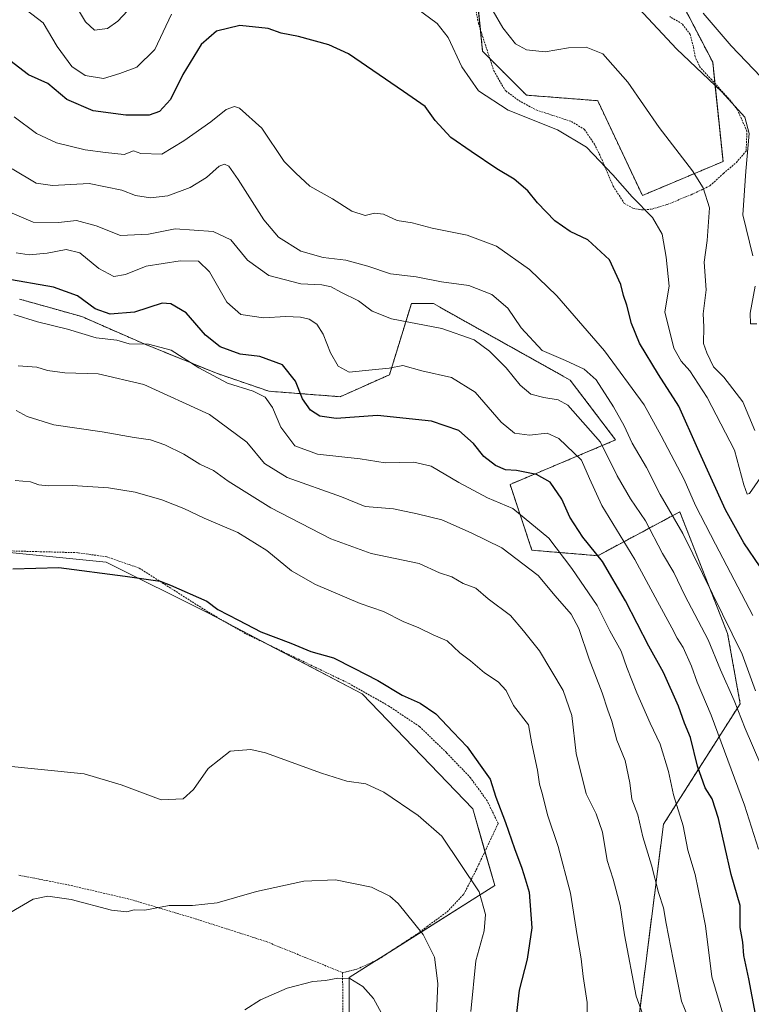
# Model space of a CAD drawing. Units: metres. Extents: x 626969 to 630376, y 4780512 to 4782890.
# Drawn here: x 627795 to 627996, y 4781630 to 4781900 of the extents above; entities that cross this region are included whole.
import ezdxf

# ---------------------------------------------------------------- set-up
doc = ezdxf.new("R2010")
doc.units = ezdxf.units.M
doc.header["$MEASUREMENT"] = 0
doc.linetypes.add('TRAZOS', pattern=[0.75, 0.5, -0.25])
for name, color, linetype, lineweight in [('Alambrada', 19, 'TRAZOS', 0), ('Arbolado forestal', 92, 'TRAZOS', 0), ('Arbolado forestal CxS', 92, 'Continuous', 0), ('Curva de nivel maestra', 36, 'Continuous', 30), ('Curva de nivel normal', 36, 'Continuous', 0), ('Pastizal CxS', 92, 'Continuous', 0), ('Prado', 92, 'Continuous', 0), ('Prado CxS', 92, 'Continuous', 0)]:
    doc.layers.add(name, color=color, linetype=linetype, lineweight=lineweight)

# ---------------------------------------------------------------- blocks, each defined once
blk = doc.blocks.new('*U156')
at = {"layer": 'Arbolado forestal CxS', "color": 92, "linetype": 'Continuous', "lineweight": 0}
for points in [[(627917.71, 4781934.94, 383.47), (627922.21, 4781891.39, 392.24), (627934.23, 4781879.38, 392.96), (627953.75, 4781877.87, 392.49), (627965.99, 4781851.9, 394.08), (627988.09, 4781861.21, 387.53), (627985.28, 4781888.39, 383.48), (627977.62, 4781903.09, 381.74)], [(627963.43, 4781614.09, 442.22), (627971.77, 4781679.65, 432.13), (627992.79, 4781712.69, 413.75), (627989.35, 4781731.91, 411.13), (627976.27, 4781765.25, 408.15), (627953.75, 4781753.23, 424.96), (627935.73, 4781754.73, 433.39), (627929.72, 4781772.75, 426.68), (627958.67, 4781784.92, 412.63), (627946.24, 4781801.29, 412.49), (627908.7, 4781822.31, 412.16), (627902.69, 4781822.31, 412.88), (627896.68, 4781802.79, 420.68), (627883.17, 4781796.78, 422.65), (627863.64, 4781798.28, 428.77), (627849.26, 4781803.2, 429.1), (627829.47, 4781811.23, 429.99), (627812.35, 4781818.72, 427.19), (627799.32, 4781822.38, 427.42), (627795.23, 4781823.53, 427.08)]]:
    blk.add_polyline3d(points, dxfattribs=at)
blk = doc.blocks.new('*U177')
at = {"layer": 'Curva de nivel normal', "color": 36, "linetype": 'Continuous', "lineweight": 0}
blk.add_polyline3d([(627996.96, 4781716.24, 410), (627993.3, 4781726.25, 410), (627985.18, 4781742.74, 410), (627977.04, 4781759.31, 410), (627970.86, 4781770.02, 410), (627967.12, 4781777.4, 410), (627963.23, 4781784.06, 410), (627961.03, 4781788.76, 410), (627958.11, 4781793.99, 410), (627953.33, 4781801.43, 410), (627950.08, 4781804.28, 410), (627944.93, 4781806.72, 410), (627938.56, 4781809.44, 410), (627932.79, 4781815.67, 410), (627929.12, 4781821, 410), (627924.74, 4781824.8, 410), (627918.41, 4781827.25, 410), (627910.91, 4781828.22, 410), (627903.97, 4781829.66, 410), (627896.93, 4781830.44, 410), (627890.73, 4781832.5, 410), (627884.68, 4781834.14, 410), (627878.5, 4781834.89, 410), (627872.39, 4781836.63, 410), (627866.25, 4781840.47, 410), (627862.21, 4781845.24, 410), (627855.19, 4781856.26, 410), (627852.64, 4781859.93, 410), (627851.46, 4781860.49, 410), (627849.99, 4781859.89, 410), (627846.5, 4781856.83, 410), (627842.09, 4781854.1, 410), (627835.95, 4781851.79, 410), (627831.14, 4781851.25, 410), (627827.08, 4781851.9, 410), (627823.33, 4781853.33, 410), (627814.33, 4781855.2, 410), (627804.34, 4781854.62, 410), (627799.82, 4781855.23, 410), (627793.27, 4781859.24, 410)], dxfattribs=at)
blk = doc.blocks.new('*U178')
at = {"layer": 'Curva de nivel normal', "color": 36, "linetype": 'Continuous', "lineweight": 0}
blk.add_polyline3d([(627988.31, 4781626.86, 430), (627985.06, 4781637.86, 430), (627983.32, 4781651.87, 430), (627982.15, 4781657.87, 430), (627980.42, 4781665.87, 430), (627978.44, 4781672.54, 430), (627977.16, 4781679.21, 430), (627974.56, 4781687.68, 430), (627973.16, 4781694.1, 430), (627970.9, 4781701.64, 430), (627968.15, 4781707.31, 430), (627964.44, 4781715.64, 430), (627961.77, 4781722.64, 430), (627960.22, 4781727.12, 430), (627957.05, 4781732.69, 430), (627953.59, 4781739.62, 430), (627946.65, 4781749.72, 430), (627940.36, 4781758.03, 430), (627930.52, 4781766.13, 430), (627923.54, 4781769.06, 430), (627915.72, 4781773.31, 430), (627908.1, 4781777.74, 430), (627903.31, 4781778.87, 430), (627895.48, 4781778.65, 430), (627888.68, 4781779.72, 430), (627876.93, 4781781.02, 430), (627870.77, 4781783.32, 430), (627866.91, 4781788.46, 430), (627864.58, 4781793.85, 430), (627862.58, 4781796.67, 430), (627859.33, 4781798.27, 430), (627852.3, 4781800.53, 430), (627844.46, 4781804.7, 430), (627836.8, 4781809.52, 430), (627830.62, 4781811.14, 430), (627825.33, 4781811.26, 430), (627821.99, 4781812.27, 430), (627816.33, 4781812.93, 430), (627808.43, 4781815.3, 430), (627800.21, 4781817.28, 430), (627793.72, 4781819.29, 430)], dxfattribs=at)
blk = doc.blocks.new('*U182')
at = {"layer": 'Curva de nivel normal', "color": 36, "linetype": 'Continuous', "lineweight": 0}
for points in [[(627964.98, 4781903.14, 385), (627975.3, 4781892.1, 385), (627987.74, 4781880.26, 385), (627994.09, 4781873.33, 385), (627995.28, 4781868.9, 385), (627994.37, 4781858.56, 385), (627993.48, 4781846.56, 385), (627996.26, 4781835.34, 385)], [(627996.92, 4781827.02, 385), (627995.52, 4781819.68, 385), (627995.66, 4781816.77, 385), (627997.4, 4781816.74, 385)]]:
    blk.add_polyline3d(points, dxfattribs=at)
blk = doc.blocks.new('*U183')
at = {"layer": 'Curva de nivel normal', "color": 36, "linetype": 'Continuous', "lineweight": 0}
blk.add_polyline3d([(627918.96, 4781628.36, 455), (627920.38, 4781642.24, 455), (627922.67, 4781650.46, 455), (627922.99, 4781654.91, 455), (627921.29, 4781661.15, 455), (627911.04, 4781676.37, 455), (627904.57, 4781682.03, 455), (627895.14, 4781688.41, 455), (627890.16, 4781690.75, 455), (627885, 4781691.5, 455), (627878.01, 4781693.69, 455), (627862.71, 4781699.25, 455), (627858.64, 4781700.15, 455), (627853.01, 4781699.67, 455), (627847, 4781694.97, 455), (627842.99, 4781689.16, 455), (627840.11, 4781686.61, 455), (627834.11, 4781686.38, 455), (627823.11, 4781690.44, 455), (627812.99, 4781693.51, 455), (627789.32, 4781695.89, 455)], dxfattribs=at)
blk = doc.blocks.new('*U186')
at = {"layer": 'Curva de nivel normal', "color": 36, "linetype": 'Continuous', "lineweight": 0}
blk.add_polyline3d([(627909.22, 4781619.47, 460), (627909.92, 4781636.02, 460), (627909.05, 4781643.28, 460), (627905.88, 4781649.42, 460), (627899.03, 4781657.99, 460), (627896.74, 4781659.96, 460), (627891.72, 4781662.4, 460), (627881.86, 4781664.4, 460), (627873.18, 4781664.05, 460), (627860.2, 4781661.25, 460), (627849.46, 4781658.15, 460), (627842.66, 4781657.4, 460), (627836.33, 4781657.4, 460), (627829.66, 4781656.1, 460), (627826.66, 4781656.19, 460), (627824.66, 4781655.65, 460), (627820.52, 4781656.17, 460), (627809.41, 4781659.06, 460), (627803.02, 4781660, 460), (627799.01, 4781659.17, 460), (627792.67, 4781655.38, 460)], dxfattribs=at)
blk = doc.blocks.new('*U187')
at = {"layer": 'Curva de nivel normal', "color": 36, "linetype": 'Continuous', "lineweight": 0}
blk.add_polyline3d([(627793.77, 4781873.4, 405), (627799.94, 4781868.86, 405), (627805.42, 4781866.33, 405), (627813.28, 4781864.4, 405), (627818.89, 4781863.65, 405), (627823.96, 4781863.08, 405), (627826.52, 4781864.1, 405), (627828.55, 4781863.42, 405), (627834.3, 4781863.2, 405), (627840.34, 4781866.86, 405), (627847.71, 4781872.1, 405), (627851.91, 4781875.48, 405), (627854.17, 4781876.23, 405), (627855.61, 4781875.84, 405), (627861.71, 4781870.38, 405), (627867.86, 4781861.18, 405), (627871.05, 4781858.04, 405), (627874.86, 4781854.41, 405), (627881.02, 4781850.99, 405), (627886.36, 4781847.57, 405), (627889.99, 4781846.41, 405), (627892.58, 4781847.05, 405), (627895.02, 4781846.78, 405), (627898.75, 4781845.08, 405), (627902.87, 4781844.43, 405), (627908.39, 4781842.95, 405), (627918, 4781840.99, 405), (627925.99, 4781838.05, 405), (627935.02, 4781831.64, 405), (627942.54, 4781824.42, 405), (627955.58, 4781809.38, 405), (627966.51, 4781794.58, 405), (627971.12, 4781786.04, 405), (627977.45, 4781774.1, 405), (627980.54, 4781767.02, 405), (627986.01, 4781756.4, 405), (627996.24, 4781736.87, 405)], dxfattribs=at)
blk = doc.blocks.new('*U188')
at = {"layer": 'Curva de nivel normal', "color": 36, "linetype": 'Continuous', "lineweight": 0}
blk.add_polyline3d([(628000.76, 4781690.66, 415), (627994.17, 4781705.87, 415), (627991.13, 4781713.56, 415), (627987.36, 4781721.95, 415), (627984.02, 4781730.18, 415), (627977.59, 4781742.36, 415), (627974.63, 4781748.63, 415), (627971.52, 4781753.81, 415), (627966.88, 4781762.78, 415), (627962.72, 4781768.76, 415), (627959.08, 4781775.06, 415), (627954.48, 4781784.3, 415), (627945.59, 4781794.47, 415), (627942.94, 4781795.92, 415), (627938.98, 4781796.53, 415), (627935.46, 4781797.48, 415), (627932.49, 4781799.96, 415), (627928.63, 4781804.66, 415), (627924.13, 4781809.28, 415), (627919.86, 4781812.32, 415), (627911, 4781815.46, 415), (627897.23, 4781818.1, 415), (627891.9, 4781820.18, 415), (627888.23, 4781823.05, 415), (627883.34, 4781825.42, 415), (627880.67, 4781826.88, 415), (627878.1, 4781827.4, 415), (627872.4, 4781827.67, 415), (627863.62, 4781830.01, 415), (627857.75, 4781834.19, 415), (627853.23, 4781839.79, 415), (627848.32, 4781842, 415), (627837.98, 4781842.72, 415), (627830.66, 4781841.28, 415), (627822.98, 4781840.93, 415), (627816.27, 4781843.59, 415), (627810.9, 4781845.07, 415), (627805.99, 4781844.54, 415), (627798.99, 4781844.56, 415), (627792.66, 4781847.37, 415)], dxfattribs=at)
blk = doc.blocks.new('*U190')
at = {"layer": 'Curva de nivel normal', "color": 36, "linetype": 'Continuous', "lineweight": 0}
blk.add_polyline3d([(627967.41, 4781624.04, 440), (627964.3, 4781632.53, 440), (627961.07, 4781649.37, 440), (627959.86, 4781657.4, 440), (627957.99, 4781664.66, 440), (627956.34, 4781669.74, 440), (627955.02, 4781677.54, 440), (627953.33, 4781682.54, 440), (627950.55, 4781687.98, 440), (627947.8, 4781699.01, 440), (627946.69, 4781709.42, 440), (627944.28, 4781716.3, 440), (627937.82, 4781727.14, 440), (627933.44, 4781732.62, 440), (627929.82, 4781736.81, 440), (627923.69, 4781741.44, 440), (627920.34, 4781744.31, 440), (627916.89, 4781745.61, 440), (627913.8, 4781747.46, 440), (627910.35, 4781748.56, 440), (627904.84, 4781751.06, 440), (627891.65, 4781753.86, 440), (627880.65, 4781757.86, 440), (627864.13, 4781766.34, 440), (627852.46, 4781773.67, 440), (627848.45, 4781776.58, 440), (627844.69, 4781778.27, 440), (627840.33, 4781781, 440), (627835.09, 4781783.64, 440), (627831.16, 4781784.95, 440), (627826.68, 4781785.57, 440), (627817.93, 4781787.15, 440), (627804.71, 4781789.1, 440), (627797.4, 4781791.39, 440), (627794.33, 4781792.99, 440)], dxfattribs=at)
blk = doc.blocks.new('*U198')
at = {"layer": 'Curva de nivel normal', "color": 36, "linetype": 'Continuous', "lineweight": 0}
blk.add_polyline3d([(627794.05, 4781773.83, 445), (627798.31, 4781773.44, 445), (627800.56, 4781772.63, 445), (627803.14, 4781772.36, 445), (627809.69, 4781772.48, 445), (627819.68, 4781771.86, 445), (627826.99, 4781770.64, 445), (627834.33, 4781768.56, 445), (627840.33, 4781766.17, 445), (627845.85, 4781763.48, 445), (627855.14, 4781759.56, 445), (627863.08, 4781754.62, 445), (627869.84, 4781749.05, 445), (627876.39, 4781745.35, 445), (627888.6, 4781740.16, 445), (627895, 4781737.97, 445), (627900.44, 4781735.19, 445), (627904.7, 4781733.5, 445), (627908.66, 4781731.58, 445), (627912.53, 4781729.87, 445), (627915.99, 4781726.59, 445), (627918.92, 4781724.4, 445), (627922.7, 4781721.1, 445), (627926.43, 4781718.67, 445), (627928.63, 4781716.3, 445), (627930.64, 4781712.23, 445), (627934.75, 4781706.87, 445), (627935.67, 4781701.7, 445), (627937.21, 4781694.49, 445), (627937.83, 4781690.68, 445), (627938.61, 4781687.82, 445), (627939.95, 4781682.2, 445), (627942.87, 4781673.58, 445), (627946.28, 4781660.8, 445), (627948.11, 4781649.18, 445), (627949.23, 4781642.77, 445), (627949.77, 4781637.96, 445), (627950.82, 4781630.87, 445), (627950.9, 4781622.42, 445)], dxfattribs=at)
blk = doc.blocks.new('*U202')
at = {"layer": 'Curva de nivel normal', "color": 36, "linetype": 'Continuous', "lineweight": 0}
blk.add_polyline3d([(627794.95, 4781805.19, 435), (627800.06, 4781804.88, 435), (627802.99, 4781804, 435), (627807.66, 4781803.3, 435), (627816.8, 4781803.07, 435), (627829.38, 4781800.1, 435), (627847.34, 4781791.89, 435), (627857.61, 4781784.36, 435), (627862.44, 4781778.46, 435), (627868.61, 4781774.69, 435), (627883.52, 4781769.37, 435), (627889.98, 4781766.74, 435), (627897.79, 4781766.06, 435), (627904.28, 4781764.71, 435), (627911.02, 4781763.08, 435), (627919.1, 4781759.5, 435), (627927.51, 4781755.38, 435), (627937.4, 4781747.78, 435), (627942.13, 4781742.27, 435), (627946.5, 4781737.22, 435), (627948.61, 4781733.29, 435), (627951.42, 4781724.86, 435), (627955.01, 4781715.62, 435), (627956.51, 4781710.87, 435), (627957.66, 4781707.88, 435), (627959.01, 4781702.7, 435), (627961.27, 4781697.1, 435), (627962.58, 4781691.01, 435), (627963.08, 4781686.52, 435), (627964.78, 4781682.2, 435), (627966.15, 4781676.21, 435), (627968.46, 4781668.49, 435), (627970.37, 4781661.01, 435), (627971.78, 4781656.73, 435), (627972.52, 4781652.48, 435), (627974.43, 4781642.6, 435), (627976.7, 4781631.2, 435), (627981.67, 4781619.14, 435)], dxfattribs=at)
blk = doc.blocks.new('*U212')
at = {"layer": 'Curva de nivel maestra', "color": 36, "linetype": 'Continuous', "lineweight": 30}
blk.add_polyline3d([(627793.42, 4781749.67, 450), (627806.07, 4781749.96, 450), (627824.23, 4781747.62, 450), (627833.85, 4781746.28, 450), (627836.66, 4781745.17, 450), (627846.63, 4781740.75, 450), (627849.59, 4781738.48, 450), (627855.34, 4781735.56, 450), (627861.39, 4781732.35, 450), (627869.64, 4781729.23, 450), (627875.16, 4781726.96, 450), (627881.3, 4781725.22, 450), (627886.88, 4781722.43, 450), (627893.47, 4781719.02, 450), (627900.16, 4781715.03, 450), (627905.07, 4781712.85, 450), (627909.4, 4781709.91, 450), (627914.1, 4781704.88, 450), (627917.97, 4781700.84, 450), (627922, 4781695.24, 450), (627924.27, 4781691.98, 450), (627925.86, 4781687.04, 450), (627928.52, 4781680.14, 450), (627930.91, 4781673.05, 450), (627932.97, 4781667.66, 450), (627933.86, 4781664.68, 450), (627934.92, 4781661.03, 450), (627935.69, 4781651.29, 450), (627934.46, 4781642.72, 450), (627932.22, 4781634.24, 450), (627931.18, 4781625.53, 450)], dxfattribs=at)
blk = doc.blocks.new('*U219')
at = {"layer": 'Curva de nivel maestra', "color": 36, "linetype": 'Continuous', "lineweight": 30}
blk.add_polyline3d([(627998.18, 4781621.36, 425), (627995.17, 4781637.35, 425), (627993.84, 4781643.69, 425), (627993.51, 4781647.4, 425), (627992.77, 4781651.38, 425), (627992.8, 4781657.42, 425), (627990.32, 4781665.93, 425), (627986.83, 4781681.25, 425), (627985.15, 4781686.63, 425), (627983.23, 4781689.64, 425), (627981.13, 4781695.56, 425), (627979.22, 4781703.39, 425), (627977.56, 4781707.33, 425), (627975.93, 4781712, 425), (627971.81, 4781721.2, 425), (627967.73, 4781728.49, 425), (627961.33, 4781740.89, 425), (627955.03, 4781751.6, 425), (627949.65, 4781758.28, 425), (627946.15, 4781763.76, 425), (627943.94, 4781768.68, 425), (627940.76, 4781773.38, 425), (627936.95, 4781775.46, 425), (627931.49, 4781776.57, 425), (627928.49, 4781776.75, 425), (627925.7, 4781777.9, 425), (627922.55, 4781780.42, 425), (627919.72, 4781783.93, 425), (627915.68, 4781787.56, 425), (627908.16, 4781790.04, 425), (627893.44, 4781791.62, 425), (627882.1, 4781790.8, 425), (627877.58, 4781791.42, 425), (627875, 4781793.1, 425), (627872.81, 4781796.21, 425), (627870.94, 4781801.04, 425), (627867.36, 4781805.53, 425), (627861.14, 4781807.82, 425), (627855.8, 4781808.46, 425), (627850.27, 4781810.48, 425), (627846.29, 4781813.6, 425), (627840.99, 4781819.76, 425), (627836.74, 4781822.26, 425), (627834.41, 4781822.44, 425), (627826.78, 4781819.94, 425), (627820.08, 4781819.41, 425), (627815.98, 4781820.88, 425), (627811.18, 4781824.42, 425), (627804.58, 4781826.81, 425), (627790.94, 4781829.17, 425)], dxfattribs=at)

msp = doc.modelspace()

# ---------------------------------------------------------------- linework, layer by layer
at = {"layer": 'Alambrada', "color": 19, "linetype": 'TRAZOS', "lineweight": 0}
for points in [[(627919.53, 4781906.84, 404.05), (627921.04, 4781899.09, 403.98), (627925.26, 4781886.08, 403.83), (627928.4, 4781880.65, 400.12), (627928.57, 4781880.52, 400.1), (627932.14, 4781877.89, 404.25), (627936.9, 4781875.32, 404.05), (627939.04, 4781874.61, 398.36), (627940.23, 4781874.24, 395.89), (627946.55, 4781872.18, 413.91), (627950.13, 4781869.96, 410.97), (627952.84, 4781865.97, 414.18), (627954.54, 4781862.51, 414.45), (627957.98, 4781854.46, 411.1), (627961.04, 4781849.72, 405.41), (627963.39, 4781848.43, 406.51), (627965.22, 4781848.07, 409.97), (627965.79, 4781847.96, 411.56)], [(627965.79, 4781847.96, 411.56), (627968.64, 4781848.16, 413.06), (627972.8, 4781849.45, 414.82), (627979.37, 4781852.09, 414.09), (627984.51, 4781854.55, 398.08), (627985.08, 4781855.08, 398.89), (627988.21, 4781857.94, 396.87), (627991.71, 4781860.88, 400.6), (627994.42, 4781864.05, 403.59), (627994.66, 4781869.51, 404), (627992.07, 4781875.34, 408), (627989.64, 4781878.48, 400.85), (627984.99, 4781883.57, 391.74), (627981.76, 4781887.1, 392.88), (627981.57, 4781887.52, 392.77), (627981.19, 4781888.31, 392.17), (627980.46, 4781889.85, 387.29), (627979.96, 4781892.72, 384.04), (627979.12, 4781896.02, 383.74), (627976.94, 4781898.88, 392.23), (627973.51, 4781900.89, 394.03)], [(627883.84, 4781639.01, 465.62), (627887.76, 4781639.96, 464.35), (627893.69, 4781642.68, 463.39), (627903.71, 4781649.22, 460.68), (627906.98, 4781651.64, 459.54), (627912.48, 4781655.68, 467.04), (627917.05, 4781660.49, 464.66), (627920.24, 4781666.76, 457.76), (627920.48, 4781667.22, 456.75), (627926.46, 4781679.88, 456.33), (627923.46, 4781686.08, 457.46), (627918.9, 4781692.36, 457.63), (627912.28, 4781699.31, 459.95), (627904.89, 4781706.44, 451.77), (627896.43, 4781712.08, 451.45), (627885.59, 4781718.22, 455.1), (627857.25, 4781731.86, 450.71), (627846.85, 4781737.88, 451.85), (627828.09, 4781749.83, 449.74), (627825.83, 4781750.61, 449.61), (627819.25, 4781752.91, 450.77), (627811.23, 4781754.05, 452.5), (627791.28, 4781754.58, 459.81)], [(627795.12, 4781665.71, 459.7), (627798.95, 4781664.96, 459.4), (627808.71, 4781663.04, 459.64), (627825.49, 4781659.13, 465.48), (627843.38, 4781653.8, 460.68), (627862.92, 4781647.52, 462.68), (627883.84, 4781639.01, 465.62)], [(627883.84, 4781639.01, 465.62), (627883.9, 4781616.51, 473.01), (627883.71, 4781600.98, 472.82), (627883.53, 4781593.24, 470.47), (627883.33, 4781584.11, 472.98), (627882.87, 4781569.08, 469.46)]]:
    msp.add_polyline3d(points, dxfattribs=at)
at = {"layer": 'Arbolado forestal', "color": 92, "linetype": 'TRAZOS', "lineweight": 0}
for points in [[(627917.71, 4781934.94, 383.47), (627921.59, 4781897.39, 391.62), (627922.21, 4781891.39, 392.24), (627924.17, 4781889.43, 392.01), (627934.22, 4781879.38, 392.96), (627953.75, 4781877.87, 392.49), (627965.99, 4781851.9, 394.08), (627988.09, 4781861.21, 387.53), (627985.88, 4781882.59, 384.8), (627985.28, 4781888.39, 383.48), (627977.62, 4781903.09, 381.74)], [(627963.43, 4781614.09, 442.22), (627971.77, 4781679.65, 432.13), (627992.79, 4781712.69, 413.75), (627989.35, 4781731.91, 411.13), (627976.27, 4781765.25, 408.15), (627953.75, 4781753.23, 424.96), (627935.73, 4781754.73, 433.39), (627929.72, 4781772.76, 426.68), (627958.67, 4781784.92, 412.63), (627946.24, 4781801.29, 412.49), (627908.7, 4781822.31, 412.16), (627902.69, 4781822.31, 412.88), (627896.68, 4781802.79, 420.68), (627883.17, 4781796.78, 422.65), (627863.64, 4781798.28, 428.77), (627849.26, 4781803.2, 429.1), (627829.46, 4781811.23, 429.99), (627812.35, 4781818.72, 427.19), (627799.32, 4781822.38, 427.42), (627795.23, 4781823.53, 427.08)]]:
    msp.add_polyline3d(points, dxfattribs=at)
at = {"layer": 'Curva de nivel maestra', "color": 36, "linetype": 'Continuous', "lineweight": 30}
msp.add_polyline3d([(627998.29, 4781750.19, 400), (627993.81, 4781756.71, 400), (627988.77, 4781765.8, 400), (627981.18, 4781782.46, 400), (627975.97, 4781794.16, 400), (627970.39, 4781802.86, 400), (627965.18, 4781811.41, 400), (627962.97, 4781816.86, 400), (627961.77, 4781821.89, 400), (627960.82, 4781824.54, 400), (627960.06, 4781827.56, 400), (627956.96, 4781834.23, 400), (627951.06, 4781839.79, 400), (627946.16, 4781842.04, 400), (627942.02, 4781844.93, 400), (627937.28, 4781849.91, 400), (627934.6, 4781853.17, 400), (627930.81, 4781856.34, 400), (627926.07, 4781859.23, 400), (627919.1, 4781863.98, 400), (627913.5, 4781867.74, 400), (627909.17, 4781872.4, 400), (627906.47, 4781876.29, 400), (627900.5, 4781880.4, 400), (627885.49, 4781890.68, 400), (627880.06, 4781893.17, 400), (627871.74, 4781895.42, 400), (627867, 4781896.33, 400), (627863.43, 4781897.61, 400), (627855.7, 4781898.49, 400), (627849.24, 4781896.89, 400), (627845.08, 4781893.29, 400), (627840.08, 4781885.07, 400), (627836.64, 4781878.22, 400), (627833.63, 4781874.91, 400), (627830.82, 4781873.86, 400), (627824.43, 4781873.92, 400), (627815.49, 4781875.07, 400), (627808.28, 4781878.19, 400), (627803.04, 4781882.61, 400), (627797.71, 4781884.98, 400), (627792.63, 4781888.9, 400)], dxfattribs=at)
at = {"layer": 'Curva de nivel normal', "color": 36, "linetype": 'Continuous', "lineweight": 0}
for points in [[(627809.83, 4781905.42, 390), (627813.41, 4781899.46, 390), (627815.82, 4781897.2, 390), (627819.35, 4781897.64, 390), (627822.24, 4781899.64, 390), (627834.37, 4781912.72, 390)], [(627922.49, 4781907, 390), (627927.76, 4781897.81, 390), (627931.18, 4781893.4, 390), (627934.2, 4781891.75, 390), (627939.32, 4781891.29, 390), (627945.77, 4781892.31, 390), (627950.61, 4781892.49, 390), (627955.19, 4781890.74, 390), (627962.04, 4781882.92, 390), (627970.61, 4781870.5, 390), (627979.73, 4781858.69, 390), (627982.69, 4781853.97, 390), (627984.39, 4781848.53, 390), (627983.74, 4781839.53, 390), (627982.96, 4781833.67, 390), (627983.44, 4781826.07, 390), (627982.63, 4781819.44, 390), (627982.79, 4781815.89, 390), (627982.77, 4781811.37, 390), (627983.63, 4781808.79, 390), (627985.44, 4781805, 390), (627988.3, 4781802.1, 390), (627990.81, 4781798.93, 390), (627993.49, 4781795.33, 390), (627996.78, 4781787.52, 390)], [(627795.53, 4781903.94, 395), (627801.72, 4781899.18, 395), (627805.56, 4781892.73, 395), (627809.66, 4781887.25, 395), (627813.28, 4781884.77, 395), (627818.34, 4781883.93, 395), (627822.78, 4781885.29, 395), (627827.46, 4781887.05, 395), (627832.4, 4781891.9, 395), (627836.97, 4781901.57, 395)], [(627904.19, 4781903.1, 395), (627909.72, 4781899.04, 395), (627912.76, 4781895.21, 395), (627916.49, 4781887.11, 395), (627921.04, 4781880.6, 395), (627929.2, 4781875.25, 395), (627942.73, 4781869.9, 395), (627950.67, 4781865.11, 395), (627957.93, 4781857.58, 395), (627963.16, 4781851.54, 395), (627968.78, 4781845.86, 395), (627971.4, 4781841.28, 395), (627972.51, 4781835.01, 395), (627973.29, 4781827.08, 395), (627972.12, 4781820, 395), (627974.65, 4781810.11, 395), (627976.66, 4781806.47, 395), (627979.03, 4781803.9, 395), (627983.71, 4781796.57, 395), (627991.27, 4781782.13, 395), (627993.8, 4781772.62, 395), (627994.69, 4781770.12, 395), (627995.39, 4781770.26, 395), (627999.13, 4781775.67, 395)], [(627982.61, 4781901.81, 380), (627990.3, 4781892.85, 380), (628000.52, 4781882.2, 380), (628002.83, 4781878.86, 380), (628005.11, 4781872.45, 380), (628005.45, 4781863.24, 380), (628006.37, 4781857.56, 380), (628007.47, 4781856.89, 380), (628010, 4781859.56, 380), (628014.15, 4781866.24, 380), (628016.7, 4781872.24, 380), (628019.15, 4781876.9, 380), (628021.17, 4781882.57, 380), (628021.66, 4781888.25, 380), (628020.6, 4781892.63, 380), (628018.91, 4781896.52, 380), (628017.75, 4781900.37, 380)], [(627794.36, 4781836.17, 420), (627797.95, 4781835.64, 420), (627802.82, 4781836.07, 420), (627808.1, 4781837.08, 420), (627811.85, 4781836.21, 420), (627817, 4781831.9, 420), (627821.16, 4781829.72, 420), (627824.37, 4781830.27, 420), (627829.98, 4781832.5, 420), (627839.35, 4781833.99, 420), (627844.34, 4781833.94, 420), (627847.38, 4781830.94, 420), (627852.1, 4781822.72, 420), (627855.94, 4781819.26, 420), (627862.11, 4781818.4, 420), (627868.25, 4781818.72, 420), (627872.32, 4781818.54, 420), (627874.7, 4781817.99, 420), (627876.75, 4781816.63, 420), (627878.47, 4781813.9, 420), (627880.49, 4781808.81, 420), (627882.64, 4781805.1, 420), (627885.65, 4781803.5, 420), (627891.92, 4781804.16, 420), (627896.56, 4781804.63, 420), (627900.3, 4781805.35, 420), (627905.54, 4781803.88, 420), (627913.66, 4781802.08, 420), (627920.14, 4781798.03, 420), (627927.26, 4781789.81, 420), (627930.96, 4781786.76, 420), (627935.01, 4781786.25, 420), (627939.86, 4781786.75, 420), (627943.08, 4781785.33, 420), (627949.3, 4781779.38, 420), (627951.53, 4781774.35, 420), (627954.89, 4781766.98, 420), (627963.95, 4781752.15, 420), (627970.12, 4781740.66, 420), (627974.08, 4781733.51, 420), (627975.49, 4781730.61, 420), (627977.17, 4781728.09, 420), (627979.45, 4781722.94, 420), (627980.97, 4781718.55, 420), (627984.81, 4781709.54, 420), (627993.94, 4781684.87, 420), (627997.8, 4781672.85, 420)], [(627895.06, 4781626.92, 465), (627892.33, 4781631.9, 465), (627889.39, 4781635.25, 465), (627885.77, 4781637.41, 465), (627882.53, 4781637.52, 465), (627879.11, 4781636.84, 465), (627875.7, 4781636.62, 465), (627868.67, 4781634.77, 465), (627861.34, 4781631.53, 465), (627857, 4781628.85, 465)]]:
    msp.add_polyline3d(points, dxfattribs=at)
at = {"layer": 'Pastizal CxS', "color": 92, "linetype": 'Continuous', "lineweight": 0}
for points in [[(627795.23, 4781823.53, 427.08), (627799.32, 4781822.38, 427.42), (627812.35, 4781818.72, 427.19), (627829.46, 4781811.23, 429.99), (627849.26, 4781803.2, 429.1), (627863.64, 4781798.28, 428.77), (627883.17, 4781796.78, 422.65), (627896.68, 4781802.79, 420.68), (627902.69, 4781822.31, 412.88), (627908.7, 4781822.31, 412.16), (627946.24, 4781801.29, 412.49), (627958.67, 4781784.92, 412.63), (627929.72, 4781772.75, 426.68), (627935.73, 4781754.73, 433.39), (627953.75, 4781753.23, 424.96), (627976.27, 4781765.25, 408.15), (627989.35, 4781731.91, 411.13), (627992.79, 4781712.69, 413.75), (627971.77, 4781679.65, 432.13), (627963.43, 4781614.09, 442.22)], [(627963.43, 4781614.09, 442.22), (627971.77, 4781679.65, 432.13), (627992.79, 4781712.69, 413.75), (627989.35, 4781731.91, 411.13), (627976.27, 4781765.25, 408.15), (627953.75, 4781753.23, 424.96), (627935.73, 4781754.73, 433.39), (627929.72, 4781772.76, 426.68), (627958.67, 4781784.92, 412.63), (627946.24, 4781801.29, 412.49), (627908.7, 4781822.31, 412.16), (627902.69, 4781822.31, 412.88), (627896.68, 4781802.79, 420.68), (627883.17, 4781796.78, 422.65), (627863.64, 4781798.28, 428.77), (627849.26, 4781803.2, 429.1), (627829.46, 4781811.23, 429.99), (627812.35, 4781818.72, 427.19), (627799.32, 4781822.38, 427.42), (627795.23, 4781823.53, 427.08)], [(627885.59, 4781569.13, 468.33), (627885.59, 4781637.68, 464.71), (627925.52, 4781662.85, 453.14), (627919.51, 4781683.87, 451.76), (627889.17, 4781715.42, 451.26), (627847.07, 4781737.47, 450.37), (627819, 4781751.5, 449.3), (627791.6, 4781754.18, 449.57)], [(627791.6, 4781754.18, 449.57), (627819, 4781751.5, 449.3), (627847.07, 4781737.47, 450.37), (627852.24, 4781734.76, 450.37), (627863.73, 4781728.74, 450.5), (627889.17, 4781715.42, 451.26), (627919.51, 4781683.87, 451.76), (627922.84, 4781672.22, 452.65), (627925.52, 4781662.85, 453.14), (627898.39, 4781645.75, 461.84), (627893.08, 4781642.4, 463.06), (627885.59, 4781637.68, 464.71), (627885.59, 4781569.13, 468.33)]]:
    msp.add_polyline3d(points, dxfattribs=at)
at = {"layer": 'Prado', "color": 92, "linetype": 'Continuous', "lineweight": 0}
for points in [[(627917.71, 4781934.94, 383.47), (627921.59, 4781897.39, 391.62), (627922.21, 4781891.39, 392.24), (627924.17, 4781889.43, 392.01), (627934.22, 4781879.38, 392.96), (627953.75, 4781877.87, 392.49), (627965.99, 4781851.9, 394.08), (627988.09, 4781861.21, 387.53), (627985.88, 4781882.59, 384.8), (627985.28, 4781888.39, 383.48), (627977.62, 4781903.09, 381.74)], [(627791.6, 4781754.18, 449.57), (627819, 4781751.5, 449.3), (627847.07, 4781737.47, 450.37), (627852.24, 4781734.76, 450.37), (627863.73, 4781728.74, 450.5), (627889.17, 4781715.42, 451.26), (627919.51, 4781683.87, 451.76), (627922.84, 4781672.22, 452.65), (627925.52, 4781662.85, 453.14), (627898.39, 4781645.75, 461.84), (627893.08, 4781642.4, 463.06), (627885.59, 4781637.68, 464.71), (627885.59, 4781569.13, 468.33)]]:
    msp.add_polyline3d(points, dxfattribs=at)
at = {"layer": 'Prado CxS', "color": 92, "linetype": 'Continuous', "lineweight": 0}
for points in [[(627977.62, 4781903.09, 381.74), (627985.28, 4781888.39, 383.48), (627988.09, 4781861.21, 387.53), (627965.99, 4781851.9, 394.08), (627953.75, 4781877.87, 392.49), (627934.23, 4781879.38, 392.96), (627922.21, 4781891.39, 392.24), (627917.71, 4781934.94, 383.47)], [(627791.6, 4781754.18, 449.57), (627819, 4781751.5, 449.3), (627847.07, 4781737.47, 450.37), (627889.17, 4781715.42, 451.26), (627919.51, 4781683.87, 451.76), (627925.52, 4781662.85, 453.14), (627885.59, 4781637.68, 464.71), (627885.59, 4781569.13, 468.33)]]:
    msp.add_polyline3d(points, dxfattribs=at)

# ---------------------------------------------------------------- block references
at = {"layer": 'Arbolado forestal CxS', "color": 92, "linetype": 'Continuous', "lineweight": 0}
msp.add_blockref('*U156', (0, 0), dxfattribs=at)
at = {"layer": 'Curva de nivel maestra', "color": 36, "linetype": 'Continuous', "lineweight": 30}
for name in ['*U219', '*U212']:
    msp.add_blockref(name, (0, 0), dxfattribs=at)
at = {"layer": 'Curva de nivel normal', "color": 36, "linetype": 'Continuous', "lineweight": 0}
for name in ['*U183', '*U186', '*U198', '*U190', '*U202', '*U178', '*U177', '*U187', '*U188', '*U182']:
    msp.add_blockref(name, (0, 0), dxfattribs=at)

doc.saveas('drawing.dxf')
